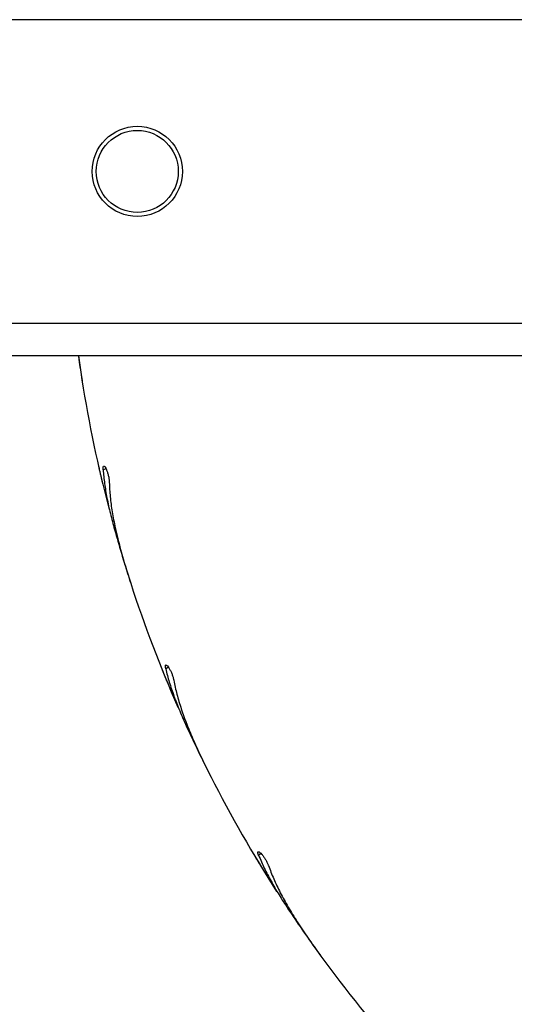
# Model space of a CAD drawing. Units: millimetres. Extents: x 1 to 17.4, y 1.1 to 12.7.
# Drawn here: x 11.9 to 12, y 7.3 to 7.5 of the extents above; entities that cross this region are included whole.
import ezdxf

# ---------------------------------------------------------------- set-up
doc = ezdxf.new("R2010")
doc.units = ezdxf.units.MM

msp = doc.modelspace()

# ---------------------------------------------------------------- linework, layer by layer
at = {"color": 7, "linetype": 'Continuous', "lineweight": 25}
for p, q in [((13.32483869877478, 7.549535797310303), (9.965838969618288, 7.549535797310303)), ((9.965838969618288, 7.475535796356628), (13.32483869877478, 7.475535796356628)), ((13.12154728260657, 7.467535780144165), (10.0441303857865, 7.467535780144165)), ((11.90848213520667, 7.467535780144165), (11.90913492527625, 7.463009343815276)), ((11.90913492527625, 7.463009343815276), (11.90937811222693, 7.461496458721588)), ((11.91338449803015, 7.440677688789794), (11.91342598286292, 7.440486655903289)), ((11.92083698597571, 7.413371668529938), (11.92131429997107, 7.411915527058074)), ((11.92852741566321, 7.391979799938629), (11.92859846439978, 7.391797528934905)), ((11.94015985813757, 7.366175757122466), (11.94085937824866, 7.36481218166394)), ((11.95110231724402, 7.346250341606567), (11.95120102253577, 7.346081422043273)), ((11.96662861195227, 7.32258372135205), (11.96753221836707, 7.321346328926513))]:
    msp.add_line(p, q, dxfattribs=at)
at = {"color": 8, "linetype": 'Continuous', "lineweight": 25}
for p, q in [((11.91522127476355, 7.440024243069121), (11.91450697270056, 7.439792023373077)), ((11.93044430103918, 7.391621754837463), (11.92977482166907, 7.391280637455414)), ((11.95305162754675, 7.346196578216979), (11.95244366017005, 7.345754907799194))]:
    msp.add_line(p, q, dxfattribs=at)
at = {"color": 7, "linetype": 'Continuous', "lineweight": 25}
for radius in [0.01100000000000101, 0.009999999999999787]:
    msp.add_circle((11.92283888188025, 7.512535802078697), radius, dxfattribs=at)
for radius, start, end in [(0.3250000000000011, 189.0000000000014, 194.6954372836443), (0.3249999999999998, 198.0000000000022, 203.6954372836537), (0.3250000000000004, 207.0000000000015, 212.695437283652), (0.3250000000000011, 216.000000000002, 221.6954372836458)]:
    msp.add_arc((12.2303388818791, 7.5125358020787), radius, start, end, dxfattribs=at)
for points, knots in [([(11.90851360645911, 7.467535780144165), (11.90854747171307, 7.467239008926657), (11.90876385174068, 7.465342806869328), (11.90907636385562, 7.463363832860752), (11.90933996525427, 7.461694584560822)], [0, 0, 0, 0, 0.156508224617142, 1, 1, 1, 1]), ([(11.91342598286292, 7.440486655903289), (11.91347584910856, 7.440267144805802), (11.91357558349832, 7.439828114253818), (11.91376609432607, 7.439005888281342), (11.91395936224813, 7.438176249101433), (11.91414000884587, 7.437413672165065), (11.91428187971781, 7.436818305793215), (11.91437337597069, 7.436439927171101), (11.91438058794938, 7.436408979949979), (11.91438394871374, 7.436394558620879)], [0, 0, 0, 0, 0.1454279590591651, 0.2908614547061702, 0.4364859737165365, 0.5822584417109332, 0.727904541174668, 0.8732041838857757, 1, 1, 1, 1]), ([(11.91450697270056, 7.439792023373077), (11.91450103511639, 7.439989623279884), (11.91448915983689, 7.440384826792706), (11.914589863129, 7.440679025369754), (11.91476994886709, 7.440704824790949), (11.91501716692732, 7.440439913387209), (11.91529394790099, 7.439922792913046), (11.91556075893856, 7.439222742347587), (11.91578410338935, 7.438425701557271), (11.91594131306589, 7.437616473964526), (11.9160045264786, 7.43703920414799), (11.91601351372252, 7.436760040976124), (11.91601568546912, 7.436692581844756)], [0, 0, 0, 0, 0.1101225446085071, 0.2202471507871798, 0.3310063868767607, 0.441353672463441, 0.5497826242479471, 0.6553938633302095, 0.7587339623365007, 0.8617089245218489, 0.9665822831668974, 1, 1, 1, 1]), ([(11.91450697270056, 7.439792023373077), (11.91460627725792, 7.438675552868229), (11.91480551894566, 7.436435499907596), (11.91542338368843, 7.432861085614832), (11.91623288768469, 7.429133567299578), (11.91693551869975, 7.426527442965525), (11.9172878870072, 7.425220475864837)], [0, 0, 0, 0, 0.2461200082537302, 0.4938078084159621, 0.7461454419574598, 1, 1, 1, 1]), ([(11.91601568546912, 7.436692581844756), (11.91606804663145, 7.435540226687305), (11.91617317661788, 7.433226544624564), (11.91669183511576, 7.429509572425987), (11.91744518601558, 7.425606198661358), (11.91846687575657, 7.42138798417996), (11.91972455205792, 7.416889290929382), (11.92073719260461, 7.413704419568186), (11.92124563542029, 7.41210530824704)], [0, 0, 0, 0, 0.1569899675520455, 0.3152021923160536, 0.477092734085042, 0.6401908915319087, 0.8193412689084708, 1, 1, 1, 1]), ([(11.9172878870072, 7.425220475864837), (11.91783049290938, 7.423306675872299), (11.91892156951274, 7.419458390427971), (11.92019622995264, 7.415407833401821), (11.92083698597571, 7.413371668529938)], [0, 0, 0, 0, 0.4973123798185499, 1, 1, 1, 1]), ([(11.92859846439978, 7.391797528934905), (11.9286820981184, 7.391588572448235), (11.92884937324904, 7.391170640253131), (11.92916575413466, 7.39038814733832), (11.92948711441979, 7.389599203268289), (11.92978440921224, 7.388874066970541), (11.93001782634351, 7.388308373374642), (11.93016734967366, 7.387948815003876), (11.93017932247342, 7.38791944763376), (11.93018490162512, 7.387905762863586)], [0, 0, 0, 0, 0.1454146274783663, 0.2908426315498692, 0.4364950651320791, 0.5822597646608717, 0.7279004156314646, 0.8732055249679392, 1, 1, 1, 1]), ([(11.92977482166907, 7.391280637455414), (11.92973804833458, 7.39147488479015), (11.92966450103036, 7.391863382815139), (11.92971838817858, 7.392169625843864), (11.9298918884216, 7.39222331807845), (11.93017793871411, 7.392000354117652), (11.93053198466752, 7.391532921886797), (11.93090500710415, 7.390883236578716), (11.93125000796062, 7.390130845452552), (11.93153254400446, 7.389356398962796), (11.93168476808454, 7.388796013169639), (11.93173720743501, 7.388521679344112), (11.93174988117835, 7.38845537729306)], [0, 0, 0, 0, 0.1101232768690394, 0.2202484560581871, 0.3310068583931913, 0.441364190425592, 0.5497866520157879, 0.655392940702507, 0.758730240666568, 0.86171825894853, 0.9665795384978999, 1, 1, 1, 1]), ([(11.92977482166907, 7.391280637455414), (11.93004783315293, 7.390193450228133), (11.93059557529862, 7.388012229657405), (11.93176360295664, 7.384578188456524), (11.93314754645969, 7.381023511651151), (11.93424886673518, 7.378559233264961), (11.93480116215369, 7.377323435020873)], [0, 0, 0, 0, 0.2461258921779179, 0.4938016613299978, 0.7461492087929992, 1, 1, 1, 1]), ([(11.93174988117835, 7.38845537729306), (11.93198203518679, 7.387325398395481), (11.93244814647915, 7.385056663395682), (11.93354180722535, 7.381466585467117), (11.934896175527, 7.37772904793205), (11.93656516375973, 7.373722577429764), (11.93851150859731, 7.369476205303006), (11.94000950856476, 7.366488820213934), (11.94076162663123, 7.364988909435699)], [0, 0, 0, 0, 0.1569932239208542, 0.3152059057065313, 0.477094772084771, 0.6401931797108077, 0.8193476529663739, 0.9999999999999999, 0.9999999999999999, 0.9999999999999999, 0.9999999999999999]), ([(11.93480116215369, 7.377323435020873), (11.935636544017, 7.375518122323651), (11.93731632313887, 7.371888014093623), (11.9392086277972, 7.368086643447214), (11.94015985813757, 7.366175757122466)], [0, 0, 0, 0, 0.4973164938411113, 1, 1, 1, 1]), ([(11.95120102253577, 7.346081422043273), (11.95131645650483, 7.345888146824314), (11.95154730058042, 7.345501636340275), (11.95198176301321, 7.344778055845889), (11.95242280723862, 7.344049279681486), (11.95282957394837, 7.343379474959439), (11.95314881226714, 7.34285727654021), (11.953352157752, 7.342525495275878), (11.95336898758173, 7.342498358372233), (11.95337683048865, 7.342485712242553)], [0, 0, 0, 0, 0.1454375526213016, 0.2908450403726565, 0.4365002235539431, 0.5822542120103872, 0.727901900797674, 0.873198951019665, 0.9999999999999999, 0.9999999999999999, 0.9999999999999999, 0.9999999999999999]), ([(11.95244366017005, 7.345754907799193), (11.95237720670429, 7.345941030876863), (11.9522442945522, 7.346313291654037), (11.95224833762578, 7.346624119642915), (11.95241244091365, 7.346704353255618), (11.95272869381093, 7.346528681024777), (11.9531523631105, 7.346122687497038), (11.95362184132383, 7.345538974306535), (11.9540812628229, 7.344850396400254), (11.95448068956027, 7.344129155569913), (11.95471853052512, 7.34359952529513), (11.9548138625636, 7.343336922574482), (11.95483690586707, 7.343273447227904)], [0, 0, 0, 0, 0.1101144962367037, 0.2202376430713496, 0.3310034858142829, 0.4413381483047511, 0.5497799297894863, 0.6553698432321786, 0.7587430358288738, 0.8617069946815501, 0.9665723324566796, 0.9999999999999999, 0.9999999999999999, 0.9999999999999999, 0.9999999999999999]), ([(11.95244366017005, 7.345754907799194), (11.95288337990033, 7.3447238107683), (11.95376559856789, 7.342655099755209), (11.95545688653126, 7.33944617250653), (11.95737941600424, 7.336151636027008), (11.95885264266588, 7.333890023252435), (11.95959144917151, 7.332755850029418)], [0, 0, 0, 0, 0.2461274222233724, 0.4938104695497547, 0.7461516765104825, 0.9999999999999999, 0.9999999999999999, 0.9999999999999999, 0.9999999999999999]), ([(11.95483690586707, 7.343273447227904), (11.95524278864194, 7.342193655879396), (11.95605770888662, 7.340025680581095), (11.95769967601892, 7.336651015529787), (11.95962159890778, 7.333171107518112), (11.96189784324453, 7.329475610129735), (11.96448347154453, 7.325585413862068), (11.96643059377695, 7.322869332569059), (11.96740824070593, 7.321505592537353)], [0, 0, 0, 0, 0.1569915073893544, 0.3152032200787634, 0.4770913553123331, 0.6401969242706347, 0.8193434566311699, 0.9999999999999999, 0.9999999999999999, 0.9999999999999999, 0.9999999999999999]), ([(11.95959144917151, 7.332755850029418), (11.96069900423101, 7.331103417861202), (11.96292607064458, 7.327780715164861), (11.96539002216871, 7.324322241710593), (11.96662861195227, 7.32258372135205)], [0, 0, 0, 0, 0.4973156852204965, 1, 1, 1, 1])]:
    msp.add_open_spline(points, degree=3, knots=knots, dxfattribs=at)

doc.saveas('drawing.dxf')
